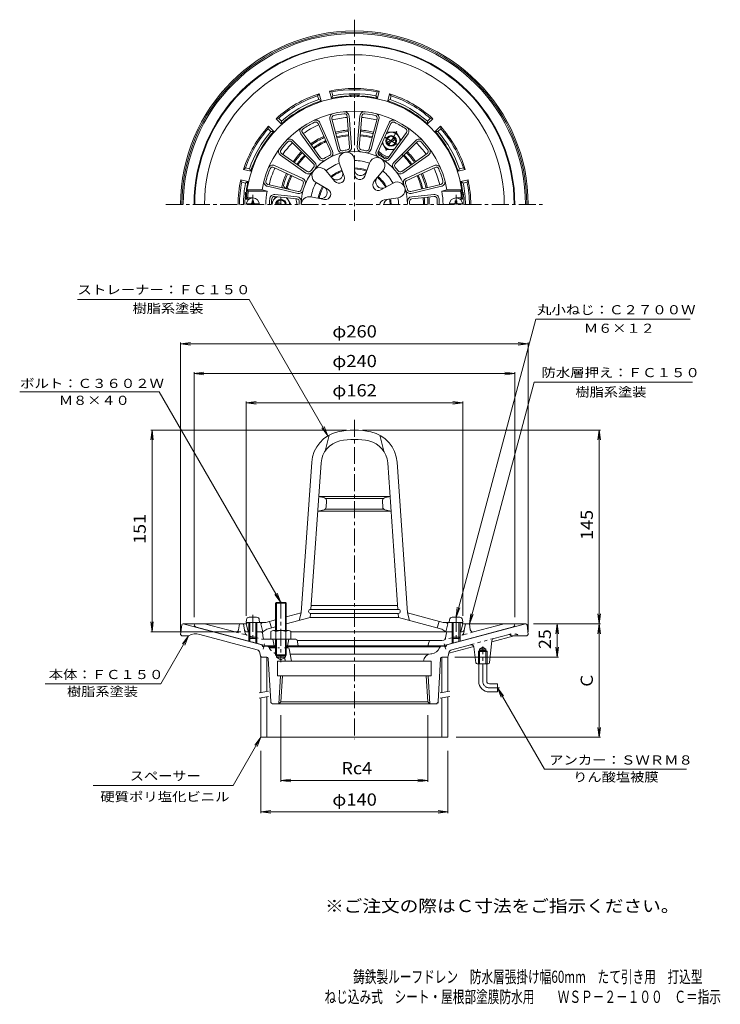
# Model space of a CAD drawing. Units: millimetres. Extents: x -287 to 238, y -348 to 389.
import ezdxf

# ---------------------------------------------------------------- set-up
doc = ezdxf.new("R2010")
doc.units = ezdxf.units.MM
doc.header["$LTSCALE"] = 3
for name, pattern in [('JWW_CENTER1', [6.773333, 4.233333, -0.846667, 0.846667, -0.846667]), ('JWW_DASHED1', [1.693333, 0.846667, -0.846667]), ('JWW_HOJO', [1.693333, -1.27, 0.423333])]:
    doc.linetypes.add(name, pattern=pattern)
for name, color, linetype in [('F-5ﾚｲﾔ', 7, 'Continuous'), ('その他', 7, 'Continuous'), ('仕上', 7, 'Continuous'), ('寸法', 7, 'Continuous'), ('建具', 7, 'Continuous'), ('躯体', 7, 'Continuous'), ('通り芯', 7, 'Continuous')]:
    doc.layers.add(name, color=color, linetype=linetype)
doc.styles.add('ＭＳ ゴシック', font='txt', dxfattribs={"height": 1})

msp = doc.modelspace()

# ---------------------------------------------------------------- linework, layer by layer
at = {"layer": 'その他', "color": 7, "linetype": 'Continuous', "lineweight": 9}
for p, q in [((-166.13, 146.79), (-158.69, 147.77)), ((-166.13, 147.69), (-166.13, -68.8)), ((93.87, 146.79), (86.44, 147.77)), ((93.87, 147.69), (93.87, -68.8)), ((-166.13, 146.79), (93.87, 146.79)), ((-166.13, 146.79), (-158.69, 145.81)), ((93.87, 146.79), (86.44, 145.81)), ((-156.13, 124.6), (-148.69, 125.58)), ((-156.13, 125.5), (-156.13, -57.8)), ((83.87, 124.6), (76.44, 125.58)), ((83.87, 125.5), (83.87, -57.8)), ((-156.13, 124.6), (83.87, 124.6)), ((-156.13, 124.6), (-148.69, 123.62)), ((83.87, 124.6), (76.44, 123.62)), ((-117.13, 102.66), (-109.69, 103.64)), ((-117.13, 103.56), (-117.13, -56.8)), ((44.87, 102.66), (37.44, 103.64)), ((44.87, 103.56), (44.87, -56.8)), ((-117.13, 102.66), (44.87, 102.66)), ((-117.13, 102.66), (-109.69, 101.68)), ((44.87, 102.66), (37.44, 101.68)), ((-187.55, 82.2), (-188.53, 74.76)), ((-188.45, 82.2), (-42.13, 82.2)), ((-187.55, -68.8), (-187.55, 82.2)), ((-187.55, 82.2), (-186.57, 74.76)), ((147.86, 82.2), (-30.13, 82.2)), ((146.96, 82.2), (145.98, 74.76)), ((146.96, -62.8), (146.96, 82.2)), ((146.96, 82.2), (147.94, 74.76)), ((146.96, -62.8), (145.98, -55.36)), ((146.96, -62.8), (147.94, -55.36)), ((-187.55, -68.8), (-188.53, -61.36)), ((-187.55, -68.8), (-186.57, -61.36)), ((147.86, -62.8), (97.87, -62.8)), ((115.57, -62.8), (114.6, -70.24)), ((115.57, -87.8), (115.57, -62.8)), ((115.57, -62.8), (116.55, -70.24)), ((146.96, -62.8), (145.98, -70.24)), ((146.96, -147.8), (146.96, -62.8)), ((146.96, -62.8), (147.94, -70.24)), ((-188.45, -68.8), (-121.13, -68.8)), ((115.57, -87.8), (114.6, -80.36)), ((115.57, -87.8), (116.55, -80.36)), ((116.47, -87.8), (39.06, -87.8)), ((-91.06, -181.07), (-91.06, -131.22)), ((18.81, -181.07), (18.81, -131.22)), ((146.96, -147.8), (145.98, -140.36)), ((146.96, -147.8), (147.94, -140.36)), ((147.86, -147.8), (39.87, -147.8)), ((-106.13, -204.57), (-106.13, -157.8)), ((33.87, -204.57), (33.87, -157.8)), ((-91.06, -180.17), (-83.63, -179.19)), ((-91.06, -180.17), (18.81, -180.17)), ((-91.06, -180.17), (-83.63, -181.15)), ((18.81, -180.17), (11.38, -179.19)), ((18.81, -180.17), (11.38, -181.15)), ((-106.13, -203.67), (-98.69, -202.69)), ((-106.13, -203.67), (33.87, -203.67)), ((-106.13, -203.67), (-98.69, -204.65)), ((33.87, -203.67), (26.44, -202.69)), ((33.87, -203.67), (26.44, -204.65))]:
    msp.add_line(p, q, dxfattribs=at)
at = {"layer": '仕上', "color": 6, "linetype": 'Continuous', "lineweight": 9}
for p, q in [((-41.68, 317.2), (-39.74, 294.05)), ((-40.18, 317.32), (-38.24, 294.17)), ((-32.07, 317.32), (-34.01, 294.17)), ((-30.57, 317.2), (-32.51, 294.05)), ((-63.36, 311.6), (-53.84, 290.4)), ((-61.99, 312.21), (-52.47, 291.02)), ((-54.49, 314.86), (-48.58, 292.39)), ((-53.04, 315.24), (-47.13, 292.77)), ((-19.21, 315.24), (-25.12, 292.77)), ((-17.76, 314.86), (-23.67, 292.39)), ((-10.26, 312.21), (-19.78, 291.02)), ((-8.89, 311.6), (-18.41, 290.4)), ((-76.24, 303.99), (-62.64, 285.15)), ((-75.02, 304.86), (-61.43, 286.02)), ((2.77, 304.86), (-10.83, 286.02)), ((3.99, 303.99), (-9.61, 285.15)), ((-83.15, 297.94), (-66.71, 281.52)), ((-82.09, 299), (-65.65, 282.58)), ((9.84, 299), (-6.6, 282.58)), ((10.9, 297.94), (-5.54, 281.52)), ((-91.42, 287.88), (-72.39, 274.55)), ((-90.56, 289.11), (-71.53, 275.78)), ((18.31, 289.11), (-0.72, 275.78)), ((19.17, 287.88), (0.14, 274.55)), ((-95.84, 280.2), (-74.75, 270.45)), ((-47.43, 281.97), (-43.88, 272.22)), ((-36.11, 283.96), (-36.11, 273.59)), ((-24.86, 281.98), (-28.4, 272.23)), ((23.59, 280.2), (2.5, 270.45)), ((-96.47, 278.83), (-75.38, 269.09)), ((-57.32, 276.25), (-50.66, 268.31)), ((-14.9, 276.23), (-21.57, 268.29)), ((24.22, 278.83), (3.13, 269.09)), ((-100.85, 266.1), (-78.23, 260.81)), ((-64.71, 267.44), (-55.73, 262.26)), ((-7.27, 266.97), (-16.34, 261.94)), ((28.6, 266.1), (5.97, 260.81)), ((-115.53, 260.96), (-116.39, 261.96)), ((-105.22, 261.96), (-116.39, 261.96)), ((-101.46, 260.96), (-115.53, 260.96)), ((-105.22, 261.96), (-101.46, 260.96)), ((-101.19, 264.64), (-78.57, 259.35)), ((-78.99, 256.83), (-95.65, 258.53)), ((28.94, 264.64), (6.32, 259.35)), ((6.74, 256.83), (23.39, 258.53)), ((32.97, 261.96), (29.2, 260.96)), ((29.2, 260.96), (43.28, 260.96)), ((32.97, 261.96), (44.14, 261.96)), ((43.28, 260.96), (44.14, 261.96)), ((-116.09, 255.96), (-117.03, 254.96)), ((-115.13, 254.96), (-117.03, 254.96)), ((-112.13, 255.96), (-116.09, 255.96)), ((-79.14, 255.34), (-95.8, 257.04)), ((-68.62, 256.71), (-58.41, 254.9)), ((-3.53, 256.09), (-13.77, 254.48)), ((6.89, 255.34), (23.55, 257.04)), ((39.87, 255.96), (43.84, 255.96)), ((42.87, 254.96), (44.78, 254.96)), ((43.84, 255.96), (44.78, 254.96)), ((-55.13, 78.34), (-58.13, 66.31)), ((-17.13, 78.34), (-14.13, 66.31)), ((-75.91, -54.7), (-68.01, 58.18)), ((-68.71, -52.06), (-61.03, 57.69)), ((-3.55, -52.06), (-11.22, 57.69)), ((3.66, -54.7), (-4.24, 58.18)), ((-62.8, 32.44), (-9.45, 32.44)), ((-58.51, 31.35), (-62.8, 32.44)), ((-57.71, 30.94), (-14.54, 30.94)), ((-13.74, 31.35), (-9.45, 32.44)), ((-58.86, 22.59), (-63.57, 21.44)), ((-58.13, 22.94), (-14.12, 22.94)), ((-57.35, 24.4), (-57, 29.27)), ((-14.91, 24.4), (-15.25, 29.27)), ((-13.39, 22.59), (-8.69, 21.44)), ((-63.57, 21.44), (-8.69, 21.44)), ((-68.5, -49.06), (-3.76, -49.06)), ((-87.13, -57.71), (-75.91, -54.7)), ((-87.13, -62.88), (-69.13, -58.06)), ((-75.91, -54.7), (-77.41, -60.28)), ((-69.13, -58.06), (-68.92, -55.06)), ((-69.13, -58.06), (-3.13, -58.06)), ((-68.92, -52.06), (-3.34, -52.06)), ((-68.92, -55.06), (-3.34, -55.06)), ((-3.13, -58.06), (-3.34, -55.06)), ((29.37, -66.77), (-3.13, -58.06)), ((3.66, -54.7), (5.16, -60.28)), ((30.14, -61.8), (3.66, -54.7)), ((-117.13, -62.8), (-116.13, -61.8)), ((-115.91, -67.66), (-117.13, -62.8)), ((-116.13, -61.8), (-102.39, -61.8)), ((-106.13, -62.8), (-105.13, -61.8)), ((-106.13, -62.8), (-104.63, -68.8)), ((-102.39, -61.8), (-95.13, -59.85)), ((-101.63, -66.77), (-95.13, -65.03)), ((-99.63, -61.06), (-98.13, -65.83)), ((27.37, -61.06), (25.87, -65.83)), ((43.87, -61.8), (30.14, -61.8)), ((33.87, -62.8), (32.37, -68.8)), ((33.87, -62.8), (32.87, -61.8)), ((43.66, -67.66), (44.87, -62.8)), ((44.87, -62.8), (43.87, -61.8)), ((-106.38, -68.8), (-104.63, -68.8)), ((-104.63, -68.8), (-101.63, -66.77)), ((-83.63, -68.8), (34.13, -68.8)), ((32.37, -68.8), (29.37, -66.77))]:
    msp.add_line(p, q, dxfattribs=at)
at = {"layer": '仕上', "color": 4, "linetype": 'JWW_CENTER1', "lineweight": 9}
for p, q in [((-112.13, 250.96), (-112.13, 258.27)), ((39.87, 250.96), (39.87, 258.27)), ((-112.13, -56.07), (-112.13, -76.8)), ((39.87, -56.07), (39.87, -76.8))]:
    msp.add_line(p, q, dxfattribs=at)
at = {"layer": '仕上', "color": 4, "linetype": 'Continuous', "lineweight": 9}
for p, q in [((-107.16, 251.56), (-117.09, 251.56)), ((-112.73, 253.71), (-111.53, 253.71)), ((-112.73, 252.56), (-112.73, 253.71)), ((-111.53, 252.56), (-111.53, 253.71)), ((44.84, 251.56), (34.91, 251.56)), ((39.27, 253.71), (40.47, 253.71)), ((39.27, 252.56), (39.27, 253.71)), ((40.47, 252.56), (40.47, 253.71)), ((-114.95, -57.9), (-109.3, -57.9)), ((37.05, -57.9), (42.7, -57.9)), ((-116.94, -59.73), (-117.13, -61.8)), ((-117.13, -61.8), (-107.13, -61.8)), ((-115.13, -61.8), (-115.13, -72.93)), ((-114.26, -61.8), (-114.26, -73.8)), ((-110, -61.8), (-110, -73.8)), ((-109.13, -61.8), (-109.13, -72.93)), ((-107.31, -59.73), (-107.13, -61.8)), ((35.06, -59.73), (34.87, -61.8)), ((34.87, -61.8), (44.87, -61.8)), ((36.87, -61.8), (36.87, -72.93)), ((37.74, -61.8), (37.74, -73.8)), ((42, -61.8), (42, -73.8)), ((42.87, -61.8), (42.87, -72.93)), ((44.69, -59.73), (44.87, -61.8)), ((-114.26, -73.8), (-115.13, -72.93)), ((-115.13, -72.93), (-109.13, -72.93)), ((-110, -73.8), (-109.13, -72.93)), ((37.74, -73.8), (36.87, -72.93)), ((36.87, -72.93), (42.87, -72.93)), ((42, -73.8), (42.87, -72.93)), ((-114.26, -73.8), (-110, -73.8)), ((37.74, -73.8), (42, -73.8))]:
    msp.add_line(p, q, dxfattribs=at)
at = {"layer": '仕上', "color": 6, "linetype": 'Continuous', "lineweight": 9}
for centre, radius, start, end in [((-36.13, 250.96), 81, 2.83057, 177.16943), ((-36.13, 250.96), 70, 9.04616, 170.95892), ((-51.1, 315.75), 3.5, 103.01149, 194.74059), ((-51.1, 315.75), 2, 103.01149, 194.74059), ((-36.13, 250.96), 68.5, 96.51416, 103.01721), ((-43.67, 317.03), 3.5, 4.79076, 96.51379), ((-43.67, 317.03), 2, 4.79076, 96.51379), ((-28.58, 317.03), 3.5, 83.48633, 175.20938), ((-28.58, 317.03), 2, 83.48615, 175.20918), ((-36.13, 250.96), 68.5, 76.98276, 83.48581), ((-21.15, 315.75), 2, 345.25935, 76.98845), ((-21.15, 315.75), 3.5, 345.25955, 76.98865), ((-36.13, 250.96), 68.5, 115.90935, 124.09064), ((-65.18, 310.78), 3.5, 24.18591, 115.90903), ((-65.18, 310.78), 2, 24.18591, 115.90903), ((-7.07, 310.78), 3.5, 64.09085, 155.81396), ((-7.07, 310.78), 2, 64.09097, 155.81409), ((-36.13, 250.96), 68.5, 55.90935, 64.09064), ((-73.4, 306.03), 3.5, 124.09094, 215.81406), ((-73.4, 306.03), 2, 124.09094, 215.81406), ((1.15, 306.03), 2, 324.18593, 55.90906), ((1.15, 306.03), 3.5, 324.18593, 55.90906), ((-36.13, 250.96), 68.5, 136.74847, 143.25153), ((-84.56, 296.53), 3.5, 45.02505, 136.74809), ((-84.56, 296.53), 2, 45.02505, 136.74809), ((12.31, 296.53), 3.5, 43.25191, 134.97495), ((12.31, 296.53), 2, 43.25191, 134.97495), ((-36.13, 250.96), 68.5, 36.74847, 43.25153), ((-89.41, 290.75), 3.5, 143.24579, 234.97488), ((-89.41, 290.75), 2, 143.24579, 234.97488), ((-36.13, 250.96), 39.78, 0, 180), ((-36.13, 250.96), 41.28, 116.8344, 123.1656), ((-55.66, 289.58), 2, 296.83452, 24.18582), ((-55.66, 289.58), 3.5, 296.83452, 24.18582), ((-45.19, 293.28), 3.5, 194.74059, 282.09221), ((-42.01, 284.32), 5.91, 356.55211, 203.44781), ((-45.19, 293.28), 2, 194.74059, 282.09221), ((-36.13, 250.96), 41.28, 97.43924, 102.09219), ((-41.73, 293.88), 2, 277.43927, 4.79076), ((-41.73, 293.88), 3.5, 277.43927, 4.79076), ((-30.52, 293.88), 3.5, 175.20938, 262.56087), ((-30.52, 293.88), 2, 175.20918, 262.56067), ((-36.13, 250.96), 41.28, 77.90781, 82.56076), ((-27.06, 293.28), 3.5, 257.90793, 345.25955), ((-27.06, 293.28), 2, 257.90773, 345.25935), ((-16.59, 289.58), 3.5, 155.81418, 243.16548), ((-16.59, 289.58), 2, 155.81418, 243.16548), ((-36.13, 250.96), 41.28, 56.8344, 63.1656), ((17.16, 290.75), 2, 305.02512, 36.75421), ((17.16, 290.75), 3.5, 305.02512, 36.75421), ((-97.31, 277.02), 3.5, 65.20851, 156.93163), ((-68.13, 280.11), 2, 317.67357, 45.02505), ((-68.13, 280.11), 3.5, 317.67357, 45.02505), ((-59.8, 287.19), 3.5, 215.81447, 303.16591), ((-59.8, 287.19), 2, 215.81447, 303.16591), ((-36.13, 250.96), 33, 110.03453, 129.96542), ((-36.13, 250.96), 33, 70.03456, 89.96542), ((-19.19, 280.29), 5.91, 316.55206, 163.44781), ((-12.45, 287.19), 3.5, 236.83409, 324.18553), ((-12.45, 287.19), 2, 236.83409, 324.18553), ((-4.13, 280.11), 3.5, 134.97495, 222.32643), ((-4.13, 280.11), 2, 134.97495, 222.32643), ((25.06, 277.02), 3.5, 23.0685, 114.79161), ((-36.13, 250.96), 68.5, 156.93196, 165.11325), ((-97.31, 277.02), 2, 65.20851, 156.93163), ((-70.38, 277.41), 3.5, 234.97488, 322.32651), ((-70.38, 277.41), 2, 234.97488, 322.32651), ((-36.13, 250.96), 41.28, 137.67354, 142.32649), ((-62.07, 272.73), 5.91, 36.55206, 243.44781), ((-36.13, 250.96), 27.44, 110.03459, 129.96548), ((-36.13, 250.96), 26.67, 110.03459, 129.96548), ((-49.43, 274), 4.6, 219.96553, 20.03441), ((-36.13, 250.96), 27.44, 70.03458, 89.96544), ((-36.13, 250.96), 26.67, 70.03458, 89.96255), ((-31.51, 277.16), 4.6, 178.59656, 340.03436), ((-32.14, 273.59), 3.98, 179.96577, 340.03456), ((-36.13, 250.96), 33, 29.01193, 49.96544), ((-36.13, 250.96), 41.28, 37.67351, 42.32646), ((-1.87, 277.41), 3.5, 217.67349, 305.02512), ((-1.87, 277.41), 2, 217.67349, 305.02512), ((25.06, 277.02), 2, 23.06836, 114.79147), ((-36.13, 250.96), 68.5, 14.88675, 23.06804), ((-100.39, 268.05), 3.5, 165.11354, 256.83665), ((-100.39, 268.05), 2, 165.11354, 256.83665), ((-36.13, 250.96), 41.28, 157.85699, 164.1882), ((-76.22, 267.28), 2, 337.85712, 65.20842), ((-76.22, 267.28), 3.5, 337.85712, 65.20842), ((-36.13, 250.96), 33, 150.03458, 169.96539), ((-47.61, 270.86), 3.98, 219.96559, 20.03447), ((-18.2, 265.73), 4.22, 142.76042, 296.21727), ((-15.37, 268.06), 4.89, 139.96562, 299.01205), ((-36.13, 250.96), 26.67, 29.01196, 49.96544), ((-36.13, 250.96), 27.44, 29.01193, 49.96542), ((-4.1, 261.98), 5.91, 275.52946, 122.42522), ((3.96, 267.28), 3.5, 114.79149, 202.14279), ((3.96, 267.28), 2, 114.7917, 202.14301), ((-36.13, 250.96), 41.28, 15.81181, 22.14302), ((28.14, 268.05), 2, 283.16347, 14.88658), ((28.14, 268.05), 3.5, 283.16325, 14.88637), ((-48.78, 250.96), 67.5, 171.48038, 175.752), ((-48.63, 250.96), 53.77, 169.28145, 180), ((-96, 255.05), 3.5, 84.18587, 176.47685), ((-77.77, 262.76), 3.5, 256.83707, 344.18851), ((-77.77, 262.76), 2, 256.83707, 344.18851), ((-36.13, 250.96), 27.44, 150.03459, 169.96532), ((-36.13, 250.96), 26.67, 150.03464, 169.96533), ((-61.13, 260.06), 4.6, 259.9653, 60.03455), ((-57.72, 258.82), 3.98, 259.96532, 60.03438), ((5.52, 262.76), 3.5, 195.8114, 283.16284), ((5.52, 262.76), 2, 195.81161, 283.16306), ((23.75, 255.05), 3.5, 3.52315, 95.81413), ((-23.63, 250.96), 53.77, 0, 10.71855), ((-23.47, 250.96), 67.5, 4.24799, 8.51961), ((-31.13, 250.96), 68.5, 176.51785, 180.00003), ((-29.63, 250.96), 68.5, 176.47704, 180.00003), ((-96, 255.05), 2, 84.18587, 176.47685), ((-79.34, 253.35), 2, 356.83449, 84.18581), ((-79.34, 253.35), 3.5, 356.83449, 84.18581), ((-36.13, 250.96), 41.28, 176.83438, 180.00005), ((-70, 250.96), 5.91, 76.55188, 180.00024), ((-13.63, 250.96), 3.5, 92.32417, 180), ((-10.08, 250.96), 4.05, 98.94276, 179.99983), ((-36.13, 250.96), 26.67, 0, 8.94281), ((-36.13, 250.96), 27.44, 0, 8.94281), ((-36.13, 250.96), 33, 0, 8.94284), ((7.09, 253.35), 3.5, 95.81409, 183.16539), ((7.09, 253.35), 2, 95.81421, 183.16551), ((-36.13, 250.96), 41.28, 359.99994, 3.1656), ((23.75, 255.05), 2, 3.52315, 95.81413), ((-42.63, 250.96), 68.5, 359.99997, 3.52296), ((-41.13, 250.96), 68.5, 359.99997, 3.48215), ((-36.13, 25.2), 57, 77.45691, 102.54306), ((-43.08, 56.44), 25, 102.54309, 175.99998), ((-43.08, 56.44), 18, 102.54309, 175.99998), ((-36.13, 25.2), 50, 77.45691, 102.54306), ((-29.18, 56.44), 18, 4.00002, 77.45691), ((-29.18, 56.44), 25, 4.00002, 77.45691), ((-59, 29.41), 2, 356.00018, 75.75797), ((-13.25, 29.41), 2, 104.24203, 183.99982), ((-59.34, 24.54), 2, 283.77217, 355.99979), ((-12.91, 24.54), 2, 184.00021, 256.22783), ((-68.92, -53.56), 1.5, 90, 270), ((-3.34, -53.56), 1.5, 270, 90), ((-114.45, -67.3), 1.5, 194.03624, 243.41881), ((42.2, -67.3), 1.5, 296.58119, 345.96376)]:
    msp.add_arc(centre, radius, start, end, dxfattribs=at)
at = {"layer": '仕上', "color": 4, "linetype": 'Continuous', "lineweight": 9}
for centre, radius, start, end in [((-112.13, 250.96), 5, 0, 180), ((-113.73, 252.56), 1, 270, 0), ((-110.53, 252.56), 1, 180, 270), ((39.87, 250.96), 5, 0, 180), ((38.27, 252.56), 1, 270, 0), ((41.47, 252.56), 1, 180, 270), ((-114.95, -59.9), 2, 90, 174.99998), ((-109.3, -59.9), 2, 5.00002, 90), ((37.05, -59.9), 2, 90, 174.99998), ((42.7, -59.9), 2, 5.00002, 90)]:
    msp.add_arc(centre, radius, start, end, dxfattribs=at)
at = {"layer": '寸法', "color": 7, "linetype": 'Continuous', "lineweight": 9}
for p, q in [((-243.32, 179.87), (-114.78, 179.87)), ((-55.91, 77.89), (-114.78, 179.87)), ((39.87, -57.9), (99.66, 165.21)), ((99.66, 165.21), (214.97, 165.21)), ((49.87, -62.8), (98.32, 118.01)), ((98.32, 118.01), (216.89, 118.01)), ((-182.09, 110.76), (-286.53, 110.76)), ((-91.13, -46.8), (-182.09, 110.76)), ((-55.91, 77.89), (-60.47, 83.84)), ((-55.91, 77.89), (-58.78, 84.82)), ((-91.13, -46.8), (-95.69, -40.85)), ((-91.13, -46.8), (-94, -39.87)), ((39.87, -57.9), (40.85, -50.46)), ((39.87, -57.9), (42.74, -50.97)), ((49.87, -62.8), (50.85, -55.36)), ((49.87, -62.8), (52.74, -55.87)), ((-160.13, -71.8), (-180.91, -107.8)), ((-160.13, -71.8), (-164.69, -77.75)), ((-160.13, -71.8), (-163, -78.73)), ((-267.51, -107.8), (-180.91, -107.8)), ((70.87, -110.8), (75.44, -116.75)), ((70.87, -110.8), (73.74, -117.73)), ((70.87, -110.8), (105.99, -171.61)), ((-106.13, -147.8), (-126.91, -183.8)), ((-106.13, -147.8), (-110.69, -153.75)), ((-106.13, -147.8), (-109, -154.73)), ((105.99, -171.61), (212.3, -171.61)), ((-126.91, -183.8), (-231.51, -183.8))]:
    msp.add_line(p, q, dxfattribs=at)
at = {"layer": '建具', "color": 4, "linetype": 'Continuous', "lineweight": 9}
for p, q in [((-106.13, -87.8), (-106.13, -114.24)), ((-106.13, -87.8), (-105.31, -87.8)), ((-101.63, -87.8), (-101.63, -113.45)), ((29.37, -87.8), (29.37, -114.24)), ((33.87, -87.8), (33.06, -87.8)), ((33.87, -87.8), (33.87, -113.45)), ((-101.63, -117.51), (-101.63, -147.8)), ((33.87, -117.51), (33.87, -147.8)), ((-106.13, -118.3), (-106.13, -147.8)), ((29.37, -118.3), (29.37, -147.8)), ((-106.13, -147.8), (33.87, -147.8))]:
    msp.add_line(p, q, dxfattribs=at)
at = {"layer": '建具', "color": 7, "linetype": 'Continuous', "lineweight": 9}
for p, q in [((-107.39, -114.47), (-100.37, -113.23)), ((-107.39, -118.53), (-100.37, -117.29)), ((28.11, -114.47), (35.13, -113.23)), ((28.11, -118.53), (35.13, -117.29))]:
    msp.add_line(p, q, dxfattribs=at)
at = {"layer": '躯体', "color": 2, "linetype": 'Continuous', "lineweight": 9}
for p, q in [((-63.65, 332.44), (-62.48, 333.87)), ((-62.87, 329.53), (-63.65, 332.44)), ((-61.06, 328.55), (-62.48, 333.87)), ((-54.76, 335.94), (-53.03, 335.29)), ((-53.33, 330.63), (-54.76, 335.94)), ((-52.25, 332.38), (-53.33, 330.63)), ((-52.25, 332.38), (-53.03, 335.29)), ((-20, 332.38), (-19.23, 335.29)), ((-20, 332.38), (-18.92, 330.63)), ((-19.23, 335.29), (-17.5, 335.94)), ((-18.92, 330.63), (-17.5, 335.94)), ((-11.19, 328.55), (-9.77, 333.87)), ((-9.77, 333.87), (-8.6, 332.44)), ((-9.38, 329.53), (-8.6, 332.44)), ((-62.87, 329.53), (-61.06, 328.55)), ((-9.38, 329.53), (-11.19, 328.55)), ((-100.7, 307.76), (-100.41, 309.59)), ((-96.51, 305.69), (-100.41, 309.59)), ((-94.75, 315.24), (-92.92, 315.54)), ((-90.86, 311.35), (-94.75, 315.24)), ((-90.8, 313.41), (-92.92, 315.54)), ((-90.8, 313.41), (-90.86, 311.35)), ((18.55, 313.41), (20.67, 315.54)), ((18.55, 313.41), (18.61, 311.35)), ((18.61, 311.35), (22.5, 315.24)), ((20.67, 315.54), (22.5, 315.24)), ((24.26, 305.69), (28.16, 309.59)), ((28.16, 309.59), (28.45, 307.76)), ((-98.58, 305.63), (-100.7, 307.76)), ((-98.58, 305.63), (-96.51, 305.69)), ((26.32, 305.63), (24.26, 305.69)), ((26.32, 305.63), (28.45, 307.76)), ((-119.04, 277.32), (-117.6, 278.49)), ((-113.72, 275.89), (-119.04, 277.32)), ((-114.7, 277.71), (-117.6, 278.49)), ((-114.7, 277.71), (-113.72, 275.89)), ((42.45, 277.71), (41.47, 275.89)), ((41.47, 275.89), (46.79, 277.32)), ((42.45, 277.71), (45.35, 278.49)), ((45.35, 278.49), (46.79, 277.32)), ((-121.11, 269.59), (-120.45, 267.86)), ((-115.79, 268.17), (-121.11, 269.59)), ((-117.54, 267.08), (-120.45, 267.86)), ((-117.54, 267.08), (-115.79, 268.17)), ((43.54, 268.17), (48.86, 269.59)), ((45.29, 267.08), (43.54, 268.17)), ((45.29, 267.08), (48.2, 267.86)), ((48.86, 269.59), (48.2, 267.86)), ((-155.63, -62.8), (-156.13, -63.8)), ((-148.27, -62.8), (-155.63, -62.8)), ((-102.14, -79.3), (-154.22, -65.34)), ((-125.29, -68.96), (-148.27, -62.8)), ((-122.8, -67.32), (-122.13, -62.8)), ((-122.13, -62.8), (-119.13, -62.8)), ((-118.25, -67.57), (-119.13, -62.8)), ((-117.13, -62.8), (-119.13, -62.8)), ((29.89, -79.3), (81.97, -65.34)), ((44.87, -62.8), (46.87, -62.8)), ((46, -67.57), (46.87, -62.8)), ((49.87, -62.8), (46.87, -62.8)), ((50.54, -67.32), (49.87, -62.8)), ((53.04, -68.96), (76.01, -62.8)), ((76.01, -62.8), (83.37, -62.8)), ((83.37, -62.8), (83.87, -63.8)), ((-115.13, -68.8), (-116.78, -68.8)), ((-115.13, -72.93), (-115.13, -75.82)), ((-105.97, -68.8), (-109.13, -68.8)), ((-109.13, -72.93), (-109.13, -77.43)), ((-104.98, -69.63), (-104.34, -73.36)), ((32.73, -69.63), (32.09, -73.36)), ((33.72, -68.8), (36.87, -68.8)), ((36.87, -72.93), (36.87, -77.43)), ((42.87, -68.8), (44.53, -68.8)), ((42.87, -72.93), (42.87, -75.82)), ((-114.26, -73.8), (-114.26, -76.05)), ((-110, -73.8), (-110, -77.19)), ((-79.95, -74.3), (-103.91, -74.3)), ((-102.14, -79.3), (-95.13, -79.3)), ((-97.13, -74.3), (-96.13, -79.3)), ((-87.13, -79.3), (-80.39, -79.3)), ((-85.13, -74.3), (-86.13, -79.3)), ((-36.13, -79.3), (-80.39, -79.3)), ((-78.96, -75.1), (-78.13, -79.3)), ((-36.13, -75.3), (-78.88, -75.3)), ((20.65, -75.3), (-36.13, -75.3)), ((21.14, -79.3), (-36.13, -79.3)), ((19.68, -76.06), (18.87, -79.3)), ((20.65, -75.3), (29.36, -75.3)), ((29.89, -79.3), (21.14, -79.3)), ((30.64, -74.96), (29.36, -75.3)), ((37.74, -73.8), (37.74, -77.19)), ((42, -73.8), (42, -76.05))]:
    msp.add_line(p, q, dxfattribs=at)
at = {"layer": '躯体', "color": 4, "linetype": 'JWW_CENTER1', "lineweight": 9}
for p, q in [((-4.35, 306), (-12.73, 291.49)), ((-13.48, 301.39), (-3.78, 295.79)), ((-91.13, 250.96), (-91.13, 256.56)), ((-91.13, -46.24), (-91.13, -91.49))]:
    msp.add_line(p, q, dxfattribs=at)
at = {"layer": '躯体', "color": 4, "linetype": 'Continuous', "lineweight": 9}
for p, q in [((-11.82, 305.09), (-4.87, 305.09)), ((-4.87, 305.09), (-1.4, 299.08)), ((-15.34, 297.24), (-12.37, 292.09)), ((-11.72, 297.38), (-6.03, 300.67)), ((-11.22, 296.52), (-5.53, 299.8)), ((-12.37, 292.09), (-6.45, 292.09)), ((-98.12, 251.85), (-95.16, 256.97)), ((-92.13, 250.96), (-94.22, 252.17)), ((-90.13, 250.96), (-93.72, 253.04)), ((-83.62, 250.97), (-86.59, 256.1)), ((-83.63, 250.96), (-83.62, 250.97)), ((-95.13, -47.48), (-94.45, -46.8)), ((-87.13, -47.48), (-95.13, -47.48)), ((-95.13, -67.8), (-95.13, -47.48)), ((-94.45, -46.8), (-87.8, -46.8)), ((-94.45, -67.8), (-94.45, -46.8)), ((-87.8, -46.8), (-87.13, -47.48)), ((-87.8, -67.8), (-87.8, -46.8)), ((-87.13, -67.8), (-87.13, -47.48)), ((-98.63, -68.52), (-98.63, -74.3)), ((-98.63, -68.52), (-98.63, -74.3)), ((-96.75, -67.8), (-85.5, -67.8)), ((-94.87, -68.52), (-94.87, -74.3)), ((-87.38, -68.52), (-87.38, -74.3)), ((-83.63, -68.52), (-83.63, -74.3)), ((-98.63, -74.3), (-83.63, -74.3)), ((-95.13, -74.3), (-95.13, -86.12)), ((-94.45, -74.3), (-94.45, -86.8)), ((-87.8, -74.3), (-87.8, -86.8)), ((-87.13, -74.3), (-87.13, -86.12)), ((-87.13, -86.12), (-95.13, -86.12)), ((-95.13, -86.12), (-94.45, -86.8)), ((-94.45, -86.8), (-87.8, -86.8)), ((-87.8, -86.8), (-87.13, -86.12))]:
    msp.add_line(p, q, dxfattribs=at)
at = {"layer": '躯体', "color": 7, "linetype": 'JWW_HOJO', "lineweight": 9}
for p, q in [((-146.4, -62.8), (-157.8, -62.8)), ((-125.29, -68.96), (-123.13, -69.54)), ((-105.97, -68.8), (-105.13, -68.8)), ((33.72, -68.8), (32.87, -68.8)), ((44.15, -71.34), (45.37, -71.01))]:
    msp.add_line(p, q, dxfattribs=at)
at = {"layer": '躯体', "color": 2, "linetype": 'JWW_DASHED1', "lineweight": 9}
for p, q in [((-125.29, -68.96), (-105.35, -74.3)), ((-117.85, -69.76), (-118.25, -67.57)), ((36.87, -73.29), (30.64, -74.96)), ((53.04, -68.96), (42.87, -71.68)), ((45.6, -69.76), (46, -67.57)), ((-103.91, -74.3), (-105.35, -74.3))]:
    msp.add_line(p, q, dxfattribs=at)
at = {"layer": '躯体', "color": 4, "linetype": 'Continuous', "lineweight": 9}
for radius in [4, 3.32]:
    msp.add_circle((-8.63, 298.59), radius, dxfattribs=at)
at = {"layer": '躯体', "color": 2, "linetype": 'Continuous', "lineweight": 9}
for centre, radius, start, end in [((-36.13, 250.96), 120, 0, 180), ((-36.13, 250.96), 119.5, 0, 180), ((-36.13, 250.96), 112.14, 0, 180), ((-36.13, 250.96), 87, 107.63522, 132.36479), ((-36.13, 250.96), 86, 108.66678, 131.33324), ((-36.13, 250.96), 87, 77.63522, 102.36479), ((-36.13, 250.96), 81.5, 94.32689, 102.18681), ((-36.13, 250.96), 86, 78.66678, 101.33324), ((-36.13, 250.96), 83, 78.7995, 101.20052), ((-42.12, 330.24), 2, 52.44156, 94.32704), ((-36.13, 250.96), 81.9, 87.13037, 92.86963), ((-40.13, 330.76), 2, 35.6967, 92.86946), ((-32.13, 330.76), 2, 87.13054, 144.3033), ((-30.13, 330.24), 2, 85.67296, 127.5578), ((-36.13, 250.96), 81.5, 77.81322, 85.67311), ((-36.13, 250.96), 87, 47.63522, 72.36479), ((-36.13, 250.96), 86, 48.66678, 71.33324), ((-36.13, 250.96), 81.5, 107.81322, 132.18681), ((-36.13, 250.96), 83, 108.7995, 131.20052), ((-36.13, 250.96), 81.5, 47.81322, 72.18681), ((-36.13, 250.96), 83, 48.7995, 71.20052), ((-36.13, 250.96), 87, 137.63522, 162.36479), ((-36.13, 250.96), 65.49, 114.18588, 125.81406), ((-36.13, 250.96), 65.49, 94.79073, 104.74063), ((-36.13, 250.96), 65.49, 75.25928, 85.20923), ((-36.13, 250.96), 87, 17.63522, 42.36479), ((-36.13, 250.96), 86, 138.66678, 161.33324), ((-36.13, 250.96), 83, 138.7995, 161.20052), ((-36.13, 250.96), 81.5, 137.81322, 162.18681), ((-36.13, 250.96), 56, 94.79071, 104.74066), ((-36.13, 250.96), 55, 94.79071, 104.74065), ((-36.13, 250.96), 55, 75.82645, 85.20923), ((-36.13, 250.96), 56, 75.25928, 85.20923), ((-23.15, 302.35), 2, 60.05156, 75.82649), ((-36.13, 250.96), 81.5, 17.81322, 42.18681), ((-36.13, 250.96), 83, 18.7995, 41.20052), ((-36.13, 250.96), 86, 18.66678, 41.33324), ((-36.13, 250.96), 65.49, 135.02501, 144.97491), ((-36.13, 250.96), 56, 114.18587, 125.81404), ((-36.13, 250.96), 55, 114.18587, 125.81403), ((-36.13, 250.96), 65.49, 35.02502, 44.9749), ((-36.13, 250.96), 56, 135.02502, 144.97496), ((-36.13, 250.96), 55, 135.02502, 144.97496), ((-8.63, 298.59), 13, 220.52843, 259.47209), ((-8.63, 298.59), 12, 218.14934, 239.99998), ((-8.63, 298.59), 12, 239.99998, 261.85068), ((1.89, 287.89), 2, 44.17328, 66.72818), ((-36.13, 250.96), 55, 35.02499, 44.17361), ((-36.13, 250.96), 56, 35.02501, 44.9749), ((-36.13, 250.96), 65.49, 155.20847, 166.83667), ((-36.13, 250.96), 56, 155.20845, 165.27832), ((-36.13, 250.96), 55, 155.20845, 164.17365), ((-36.13, 250.96), 55, 13.16333, 24.79152), ((-36.13, 250.96), 56, 13.16335, 24.79152), ((-36.13, 250.96), 65.49, 13.16335, 24.79149), ((-36.13, 250.96), 87, 167.63521, 180), ((-36.13, 250.96), 86, 168.66676, 180), ((-36.13, 250.96), 83, 168.79948, 180), ((-36.13, 250.96), 81.5, 167.81319, 172.77383), ((-87.12, 265.42), 2, 164.17328, 254.49799), ((-36.13, 250.96), 81.5, 7.22617, 12.18681), ((-36.13, 250.96), 83, 0, 11.20052), ((-36.13, 250.96), 86, 0, 11.33324), ((-36.13, 250.96), 87, 0, 12.36479), ((-36.13, 250.96), 81.9, 173.53275, 180.00002), ((-115.52, 259.96), 2, 173.53293, 230.89308), ((-114.99, 260.96), 2, 172.77402, 214.6579), ((-88.35, 264.68), 2, 165.27824, 214.08115), ((-91.13, 250.96), 13, 61.30104, 74.49786), ((42.74, 260.96), 2, 325.33937, 7.22598), ((43.27, 259.96), 2, 309.10587, 6.46707), ((-36.13, 250.96), 81.9, 0, 6.46725), ((-91.13, 250.96), 12, 359.99998, 21.85081), ((-36.13, 250.96), 55, 0, 5.81412), ((-36.13, 250.96), 56, 0, 5.81412), ((-153.45, -62.45), 3, 206.80984, 255.00018), ((81.2, -62.45), 3, 284.99982, 333.19016), ((-124.77, -67.02), 2, 255.00011, 351.55621), ((-116.78, -67.3), 1.5, 190.35434, 270), ((-105.97, -69.8), 1, 9.73723, 90), ((-102.37, -73.03), 2, 189.73732, 219.53069), ((30.12, -73.03), 2, 285.00038, 350.26268), ((33.72, -69.8), 1, 90, 170.26277), ((44.53, -67.3), 1.5, 270, 349.64566), ((52.52, -67.02), 2, 188.44379, 284.99989), ((-79.95, -75.3), 1, 11.30974, 90), ((20.65, -76.3), 1, 90, 165.96472)]:
    msp.add_arc(centre, radius, start, end, dxfattribs=at)
at = {"layer": '躯体', "color": 4, "linetype": 'Continuous', "lineweight": 9}
for centre, radius, start, end in [((-8.62, 298.59), 6.5, 60.0482, 124.90761), ((-8.62, 298.59), 6.5, 355.28012, 60.04805), ((-8.62, 298.59), 6.5, 186.72011, 293.09131), ((-91.13, 250.97), 6.5, 115.28067, 180.04919), ((-91.13, 250.96), 4, 0, 180), ((-91.13, 250.96), 3.32, 0, 180), ((-91.13, 250.97), 6.5, 359.95093, 53.09129), ((-96.75, -70.6), 2.8, 47.92557, 132.07463), ((-91.13, -77.89), 10.09, 68.19786, 111.80214), ((-85.5, -70.6), 2.8, 47.92572, 132.07428)]:
    msp.add_arc(centre, radius, start, end, dxfattribs=at)
at = {"layer": '躯体', "color": 2, "linetype": 'JWW_DASHED1', "lineweight": 9}
for centre, start, end in [((-115.89, -69.41), 190.35425, 255.00009), ((43.63, -69.41), 284.99991, 349.64575)]:
    msp.add_arc(centre, 2, start, end, dxfattribs=at)
at = {"layer": '通り芯', "color": 3, "linetype": 'JWW_CENTER1', "lineweight": 9}
for p, q in [((-36.13, 389.38), (-36.13, 238.86)), ((-177.27, 250.96), (104.76, 250.96)), ((-36.13, 89.81), (-36.13, -149.17)), ((-104.39, -81.87), (-103.3, -77.8)), ((32.14, -81.87), (31.05, -77.8)), ((59.87, -105.8), (59.87, -79.8)), ((64.87, -110.8), (72.47, -110.8))]:
    msp.add_line(p, q, dxfattribs=at)
at = {"layer": '通り芯', "color": 3, "linetype": 'Continuous', "lineweight": 9}
for p, q in [((-165.24, -63.68), (-166.13, -70.8)), ((-164.13, -62.8), (-164.24, -62.8)), ((-105.32, -78.56), (-164.13, -62.8)), ((-164.13, -62.8), (-122.13, -62.8)), ((33.06, -78.56), (91.87, -62.8)), ((49.87, -62.8), (91.99, -62.8)), ((92.98, -63.68), (93.87, -70.8)), ((-166.13, -70.8), (-165.13, -71.8)), ((-165.13, -71.8), (-160.13, -71.8)), ((-108.97, -82.24), (-151.86, -70.75)), ((83.4, -71.8), (66.65, -76.29)), ((79.61, -70.75), (68.2, -73.8)), ((80.28, -71.13), (80.58, -71.46)), ((81.32, -71.8), (92.87, -71.8)), ((93.87, -70.8), (92.87, -71.8)), ((-105.32, -78.56), (-104.61, -79.78)), ((-104.61, -79.78), (-103.16, -80.17)), ((-103.16, -80.17), (-101.94, -79.46)), ((-101.08, -79.69), (-101.94, -79.46)), ((-95.13, -79.95), (-100.51, -79.95)), ((-95.13, -80.8), (-99.22, -80.8)), ((28.26, -79.95), (-87.13, -79.95)), ((-85.95, -80.8), (-87.13, -80.8)), ((27.46, -80.94), (27.5, -80.86)), ((28.83, -79.69), (29.68, -79.46)), ((30.91, -80.17), (29.68, -79.46)), ((32.36, -79.78), (30.91, -80.17)), ((33.06, -78.56), (32.36, -79.78)), ((53.11, -79.92), (34.48, -84.91)), ((50.68, -78.5), (36.72, -82.24)), ((53.18, -80.16), (54.76, -91.93)), ((57.51, -81.8), (59.87, -80.44)), ((62.23, -81.8), (59.87, -80.44)), ((66.73, -75.52), (64.97, -91.91)), ((-106.81, -84.52), (-106.29, -87)), ((-105.31, -87.8), (-101.57, -87.8)), ((-94.45, -87.8), (-94.45, -86.8)), ((-94.45, -87.8), (-91.13, -89.72)), ((-94.45, -87.8), (-87.8, -87.8)), ((-87.8, -87.8), (-91.13, -89.72)), ((-87.8, -86.8), (-87.8, -87.8)), ((-84.98, -81.62), (-83.31, -90.8)), ((19.45, -85.67), (-84.24, -85.67)), ((20.91, -85.32), (21.73, -85.24)), ((29.32, -87.8), (33.06, -87.8)), ((34.04, -87), (34.56, -84.52)), ((56.7, -83.6), (57.51, -82.8)), ((56.7, -83.6), (63.05, -83.6)), ((56.7, -92.8), (56.7, -83.6)), ((57.51, -81.8), (62.23, -81.8)), ((57.51, -82.8), (57.51, -81.8)), ((57.51, -82.8), (62.23, -82.8)), ((57.51, -92.8), (57.51, -82.8)), ((62.23, -82.8), (62.23, -81.8)), ((62.23, -82.8), (63.05, -83.6)), ((62.23, -92.8), (62.23, -82.8)), ((63.05, -92.8), (63.05, -83.6)), ((-98.73, -120.91), (-100.57, -88.74)), ((-93.63, -90.8), (-93.63, -101.8)), ((-93.63, -90.8), (21.37, -90.8)), ((21.37, -90.8), (21.37, -101.8)), ((26.48, -120.91), (28.32, -88.74)), ((63.98, -92.8), (55.75, -92.8)), ((56.87, -105.8), (56.87, -92.8)), ((62.87, -105.8), (62.87, -92.8)), ((21.37, -101.8), (-93.63, -101.8)), ((-92.64, -122.8), (-91.33, -101.8)), ((-91.06, -121.22), (-89.85, -101.8)), ((18.81, -121.22), (17.6, -101.8)), ((20.39, -122.8), (19.08, -101.8)), ((64.87, -107.8), (70.87, -107.8)), ((70.87, -107.8), (70.87, -113.8)), ((64.87, -113.8), (70.87, -113.8)), ((24.49, -122.8), (-96.74, -122.8)), ((-92.64, -122.8), (-91.06, -121.22)), ((-91.06, -121.22), (18.81, -121.22)), ((20.39, -122.8), (18.81, -121.22))]:
    msp.add_line(p, q, dxfattribs=at)
at = {"layer": '通り芯', "color": 3, "linetype": 'JWW_HOJO', "lineweight": 9}
for p, q in [((-101.94, -79.46), (-98.84, -80.29)), ((-100.13, -79.95), (-99.74, -80.88)), ((-87.13, -80.8), (-95.13, -80.8)), ((-94.45, -86.8), (-87.8, -86.8)), ((24.49, -122.8), (26.37, -122.8)), ((26.48, -120.91), (26.37, -122.8))]:
    msp.add_line(p, q, dxfattribs=at)
at = {"layer": '通り芯', "color": 3, "linetype": 'JWW_DASHED1', "lineweight": 9}
msp.add_line((68.2, -73.8), (50.68, -78.5), dxfattribs=at)
at = {"layer": '通り芯', "color": 3, "linetype": 'Continuous', "lineweight": 9}
for centre, radius, start, end in [((-36.13, 250.96), 130, 0.00005, 179.99995), ((-36.13, 250.96), 129, 0, 180), ((-36.13, 250.96), 128, 0, 180), ((-36.13, 250.96), 52.5, 94.79073, 104.74065), ((-36.13, 250.96), 51.69, 94.79076, 104.74071), ((-36.13, 250.96), 51.69, 75.25926, 85.20924), ((-36.13, 250.96), 52.5, 75.25931, 85.20926), ((-36.13, 250.96), 52.5, 114.18582, 125.81395), ((-36.13, 250.96), 51.69, 114.18593, 125.81409), ((-36.13, 250.96), 51.69, 73.54028, 73.5963), ((-36.13, 250.96), 52.5, 135.02493, 144.97487), ((-36.13, 250.96), 51.69, 135.0251, 144.97507), ((-36.13, 250.96), 51.69, 35.02492, 46.45966), ((-36.13, 250.96), 52.5, 35.02513, 44.97504), ((-36.13, 250.96), 52.5, 155.20833, 166.36511), ((-36.13, 250.96), 52.5, 13.16348, 24.79167), ((-36.13, 250.96), 51.69, 155.20854, 166.45981), ((-36.13, 250.96), 51.69, 13.16325, 24.79146), ((-36.13, 250.96), 51.69, 0, 5.81404), ((-36.13, 250.96), 52.5, 0, 5.81427), ((-164.24, -63.8), 1, 90, 172.87471), ((91.99, -63.8), 1, 7.12529, 90), ((-154.7, -81.37), 11, 74.99998, 119.52812), ((79.54, -71.8), 1, 41.70164, 105.00064), ((81.32, -70.8), 1, 221.70181, 270), ((-101.6, -81.62), 2, 37.46431, 75.00055), ((-99.22, -79.8), 1, 217.46321, 270), ((-85.96, -81.8), 1, 10.30339, 90), ((20.99, -78.27), 7, 276.00903, 337.59508), ((29.35, -81.62), 2, 104.99945, 157.59425), ((51.19, -80.43), 2, 7.64897, 104.99991), ((68.72, -75.73), 2, 105.00015, 173.87691), ((-109.75, -85.14), 3, 11.76735, 74.99974), ((-105.31, -86.8), 1, 191.76801, 270), ((-101.57, -88.8), 1, 3.27069, 90.00284), ((21.54, -91.29), 6, 96.00754, 175.323), ((29.32, -88.8), 1, 89.99716, 176.72931), ((33.06, -86.8), 1, 270, 348.23199), ((37.49, -85.14), 3, 105.00026, 168.23265), ((55.75, -91.8), 1, 187.64804, 270), ((63.98, -91.8), 1, 270, 353.87691), ((64.87, -105.8), 8, 180, 270), ((64.87, -105.8), 2, 180, 270), ((-96.74, -120.8), 2, 183.27032, 270), ((24.49, -120.8), 2, 270, 356.72966)]:
    msp.add_arc(centre, radius, start, end, dxfattribs=at)
at = {"layer": '通り芯', "color": 3, "linetype": 'JWW_DASHED1', "lineweight": 9}
for centre, radius, start, end in [((82.45, -81.37), 11, 69.90324, 105.00002), ((-101.6, -81.62), 2, 21.84924, 37.46431), ((-93.24, -78.27), 7, 201.84933, 254.40775), ((-93.79, -91.29), 6, 4.677, 30.24867)]:
    msp.add_arc(centre, radius, start, end, dxfattribs=at)
at = {"layer": '通り芯', "color": 3, "linetype": 'JWW_CENTER1', "lineweight": 9}
msp.add_arc((64.87, -105.8), 5, 180, 270, dxfattribs=at)

# ---------------------------------------------------------------- texts
at = {"layer": 'F-5ﾚｲﾔ', "color": 2, "linetype": 'Continuous', "lineweight": 9, "style": 'ＭＳ ゴシック'}
for s, width, p in [('※ご注文の際はＣ寸法をご指示ください。', 1.118421, (-58.08, -278.63)), ('鋳鉄製ルーフドレン\u3000防水層張掛け幅60mm\u3000たて引き用\u3000打込型', 0.699138, (-37.06, -331.64)), ('ねじ込み式\u3000シート・屋根部塗膜防水用\u3000\u3000ＷＳＰ－２－１００\u3000Ｃ＝指示', 0.699265, (-58.5, -346.6))]:
    msp.add_text(s, height=9.144, dxfattribs=dict(at, width=width)).set_placement(p)
at = {"layer": 'その他', "color": 2, "linetype": 'Continuous', "lineweight": 211, "style": 'ＭＳ ゴシック'}
for s, width, p in [('φ260', 1.1, (-52.63, 151.49)), ('φ240', 1.1, (-52.63, 129.29)), ('φ162', 1.1, (-52.63, 107.35)), ('Rc4', 1.083333, (-45.88, -175.48)), ('φ140', 1.1, (-52.63, -198.98))]:
    msp.add_text(s, height=9.144, dxfattribs=dict(at, width=width)).set_placement(p)
for s, width, p in [('151', 1.083333, (-192.24, -3.05)), ('145', 1.083333, (142.27, -0.05)), ('25', 1.0625, (110.88, -81.67))]:
    msp.add_text(s, height=9.144, rotation=90, dxfattribs=dict(at, width=width)).set_placement(p)
msp.add_text('Ｃ', height=9.14, rotation=90, dxfattribs=at).set_placement((142.27, -111.67))
at = {"layer": '寸法', "color": 7, "linetype": 'Continuous', "lineweight": 9, "style": 'ＭＳ ゴシック'}
for s, width, p in [('ストレーナー：ＦＣ１５０', 1.152778, (-243.32, 183.83)), ('樹脂系塗装', 1.133333, (-202.09, 169.87)), ('丸小ねじ：Ｃ２７００Ｗ', 1.151515, (100.49, 168.81)), ('Ｍ６×１２', 1.133333, (135.55, 154.98)), ('防水層押え：ＦＣ１５０', 1.151515, (103.76, 121.8)), ('ボルト：Ｃ３６０２Ｗ', 1.15, (-286.21, 113.7)), ('樹脂系塗装', 1.133333, (129.24, 107.25)), ('Ｍ８×４０', 1.133333, (-257.24, 101.03)), ('本体：ＦＣ１５０', 1.145833, (-264.78, -104.21)), ('樹脂系塗装', 1.133333, (-251.12, -116.95)), ('アンカー：ＳＷＲＭ８', 1.15, (109.5, -168.2)), ('スペーサー', 1.133333, (-204.16, -180.11)), ('りん酸塩被膜', 1.138889, (127.48, -180.95)), ('硬質ポリ塩化ビニル', 1.148148, (-226.28, -195.7))]:
    msp.add_text(s, height=6.858, dxfattribs=dict(at, width=width)).set_placement(p)

doc.saveas('drawing.dxf')
